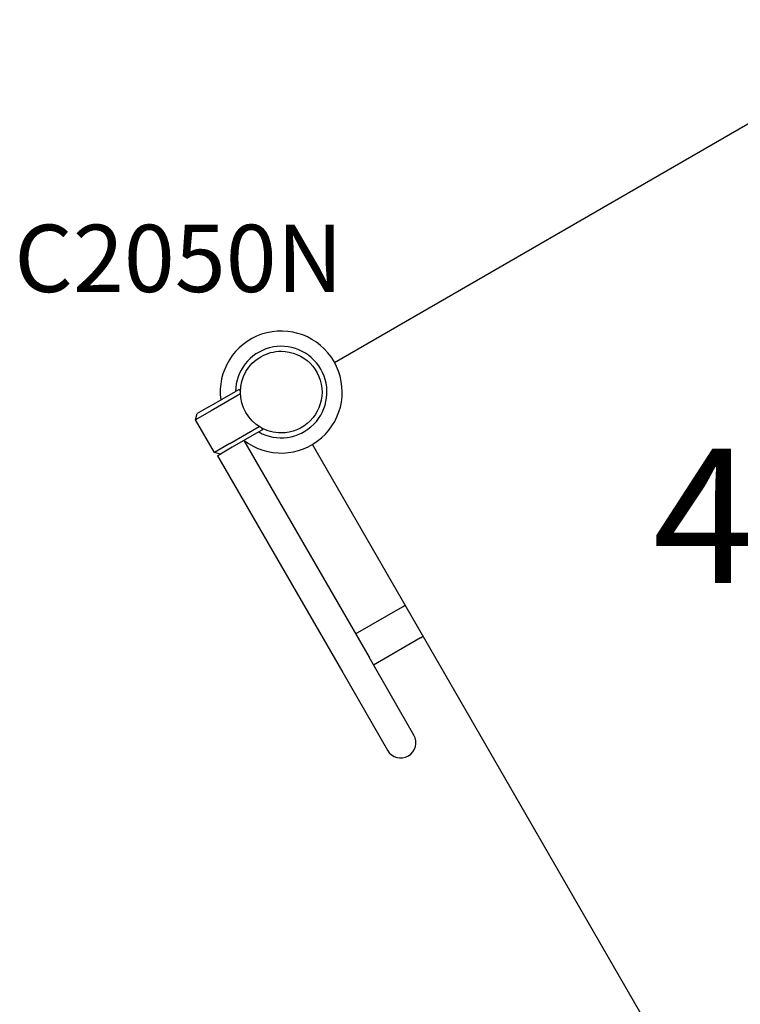
# Model space of a CAD drawing. Units: millimetres. Extents: x 190415 to 220263, y 1791 to 22791.
# Drawn here: x 199438 to 200241, y 13833 to 14930 of the extents above; entities that cross this region are included whole.
import ezdxf

# ---------------------------------------------------------------- set-up
doc = ezdxf.new("R2010")
doc.units = ezdxf.units.MM
doc.header["$LTSCALE"] = 15
for name, color, linetype in [('P001', 131, 'Continuous'), ('P902', 185, 'Continuous'), ('P_3TEXT', 60, 'Continuous')]:
    doc.layers.add(name, color=color, linetype=linetype)
doc.styles.add('BIGFONT', font='simplex.shx', dxfattribs={"bigfont": 'bigfont.shx'})

msp = doc.modelspace()

# ---------------------------------------------------------------- linework, layer by layer
at = {"layer": 'P001'}
for p, q in [((199788.4, 14548.3), (200450.1, 14930.3)), ((199648.5, 14498.7), (199678.1, 14515.7)), ((199683.6, 14513.2), (199651, 14494.3)), ((199682.3, 14518.2), (199678.1, 14515.7)), ((199682.3, 14518.2), (199683.6, 14516)), ((199651, 14494.3), (199633.7, 14484.3)), ((199633.7, 14484.3), (199635.5, 14491.2)), ((199648.5, 14498.7), (199635.5, 14491.2)), ((199654.7, 14448), (199633.7, 14484.3)), ((199672, 14458), (199704.6, 14476.8)), ((199704.1, 14470.7), (199674.5, 14453.6)), ((199708.3, 14473.1), (199704.1, 14470.7)), ((199707, 14475.4), (199708.3, 14473.1)), ((199672, 14458), (199654.7, 14448)), ((199687.5, 14461.1), (199827, 14219.5)), ((200145.9, 13795.1), (199763.9, 14456.8)), ((199661.5, 14446.1), (199654.7, 14448)), ((199658.1, 14444.1), (199661.5, 14446.1)), ((199674.5, 14453.6), (199661.5, 14446.1)), ((199658.1, 14444.1), (199797.6, 14202.5)), ((199812, 14245.5), (199864.4, 14275.7)), ((199864.4, 14275.7), (199867.4, 14277.5)), ((199884.4, 14241.1), (199832, 14210.9)), ((199884.4, 14241.1), (199887.4, 14242.9)), ((199877, 14132.9), (199827, 14219.5)), ((199797.6, 14202.5), (199847.6, 14115.9))]:
    msp.add_line(p, q, dxfattribs=at)
for points in [[(199683.6, 14515.2), (199683.6, 14515.2, -0.26795), (199706.3, 14554.6)], [(199706.3, 14554.6), (199706.3, 14554.6, -0.131657), (199729.1, 14560.7)], [(199729.1, 14560.7), (199729.1, 14560.7, -0.414222), (199774.6, 14515.2)], [(199706.3, 14475.8), (199706.3, 14475.8, -0.267954), (199683.6, 14515.2)], [(199774.6, 14515.2), (199774.6, 14515.2, -0.414216), (199729.1, 14469.7)], [(199729.1, 14469.7), (199729.1, 14469.7, -0.131657), (199706.3, 14475.8)]]:
    msp.add_lwpolyline(points, format="xyb", dxfattribs=at)
for centre, radius, start, end in [((199729.1, 14515.2), 68, 232.4795, 187.5205), ((199729.1, 14515.2), 51, 240.6508, 179.3492), ((199729.1, 14515.2), 44.5, 120.4178, 120.4186), ((199862.3, 14124.4), 17, 210, 30)]:
    msp.add_arc(centre, radius, start, end, dxfattribs=at)

# ---------------------------------------------------------------- texts
at = {"layer": 'P902', "style": 'BIGFONT'}
msp.add_text('C2050N', height=75, dxfattribs=at).set_placement((199431.6, 14626.7, 8992.8))
at = {"layer": 'P_3TEXT', "insert": (200313.6, 14357.8), "char_height": 150, "width": 700.07, "attachment_point": 5, "style": 'BIGFONT'}
msp.add_mtext('400', dxfattribs=at)

doc.saveas('drawing.dxf')
